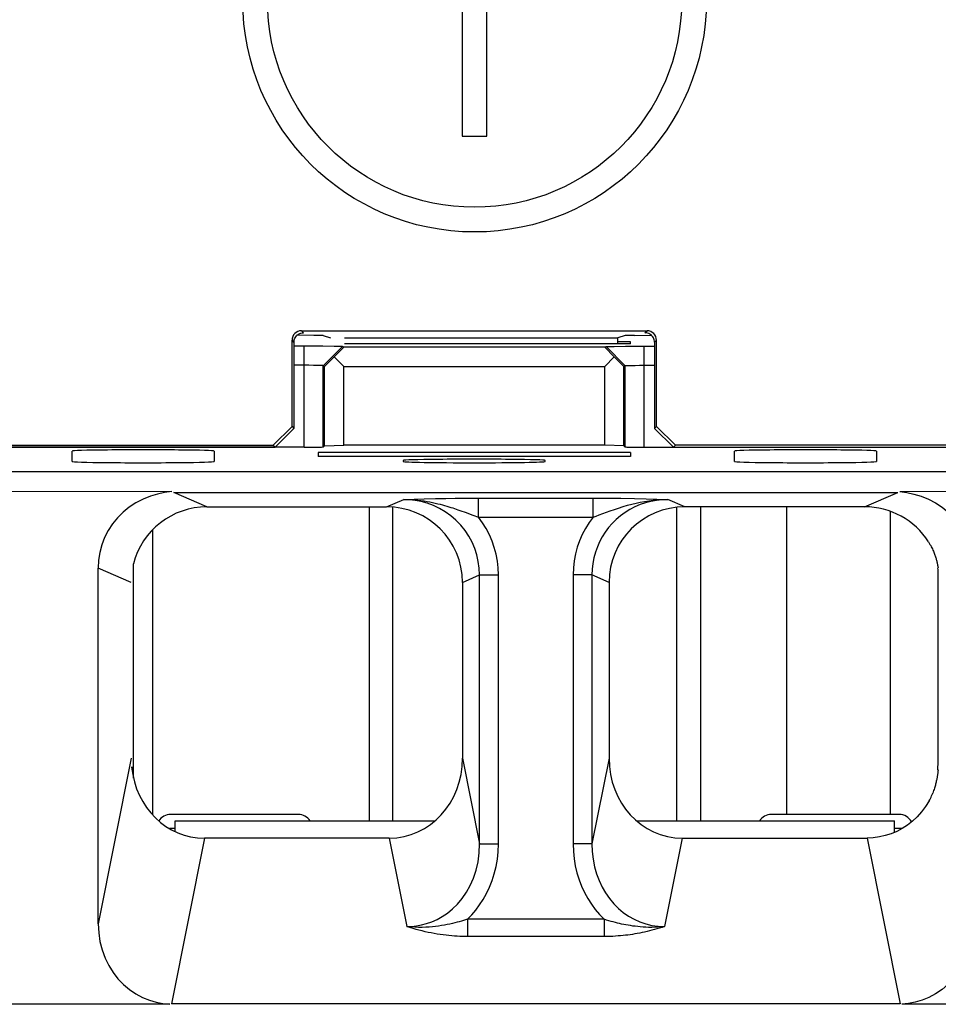
# Model space of a CAD drawing. Units: millimetres. Extents: x -22.4 to 22.5, y -24.5 to 24.5.
# Drawn here: x -4.7 to 5, y -16.6 to -6.2 of the extents above; entities that cross this region are included whole.
import ezdxf

# ---------------------------------------------------------------- set-up
doc = ezdxf.new("R2010")
doc.units = ezdxf.units.MM
doc.header["$LTSCALE"] = 23.1
doc.layers.get('0').update_dxf_attribs({"linetype": 'CONTINUOUS'})
for name, color, linetype in [('ASSI', 7, 'CONTINUOUS'), ('COPY-PUBBLISH', 7, 'CONTINUOUS'), ('SUPERFICI', 7, 'CONTINUOUS')]:
    doc.layers.add(name, color=color, linetype=linetype)

msp = doc.modelspace()

# ---------------------------------------------------------------- linework, layer by layer
at = {"color": 7, "linetype": 'CONTINUOUS'}
for p, q in [((-1.732, -9.49), (1.92, -9.49)), ((-1.276, -9.566), (1.613, -9.566)), ((1.689, -9.54), (1.613, -9.566)), ((1.613, -9.628), (1.613, -9.566)), ((1.789, -9.539), (1.971, -9.538)), ((-1.506, -9.654), (-1.811, -9.654)), ((-1.386, -9.655), (-1.506, -9.654)), ((-1.285, -9.664), (-1.385, -9.766)), ((-1.285, -9.664), (-1.299, -9.657)), ((1.473, -9.664), (-1.285, -9.664)), ((1.744, -9.628), (-1.276, -9.628)), ((1.473, -9.664), (1.487, -9.657)), ((1.473, -9.664), (1.573, -9.766)), ((1.519, -9.656), (1.574, -9.655)), ((1.574, -9.655), (1.694, -9.654)), ((1.744, -9.606), (1.613, -9.606)), ((1.694, -9.654), (1.999, -9.654)), ((1.744, -9.628), (1.744, -9.606)), ((1.999, -9.611), (1.999, -10.521)), ((2.02, -10.5), (2.02, -9.59)), ((-1.489, -9.866), (-1.385, -9.766)), ((-1.385, -9.766), (-1.285, -9.866)), ((1.573, -9.766), (1.473, -9.866)), ((1.676, -9.866), (1.573, -9.766)), ((-1.653, -9.855), (-1.811, -9.855)), ((-1.605, -9.856), (-1.653, -9.855)), ((-1.489, -9.866), (-1.503, -9.859)), ((-1.489, -10.704), (-1.489, -9.866)), ((-1.285, -9.866), (1.473, -9.866)), ((-1.285, -10.7), (-1.285, -9.866)), ((1.473, -10.7), (1.473, -9.866)), ((1.676, -9.866), (1.69, -9.859)), ((1.676, -10.704), (1.676, -9.866)), ((1.751, -9.856), (1.793, -9.856)), ((1.793, -9.856), (1.841, -9.855)), ((1.841, -9.855), (1.999, -9.855)), ((2.02, -10.5), (1.999, -10.521)), ((2.02, -10.5), (2.22, -10.7)), ((2.199, -10.721), (1.999, -10.521)), ((-1.489, -10.704), (-1.503, -10.718)), ((-1.489, -10.704), (-1.285, -10.7)), ((1.473, -10.7), (-1.285, -10.7)), ((1.676, -10.704), (1.473, -10.7)), ((1.676, -10.704), (1.69, -10.718)), ((2.22, -10.7), (2.199, -10.721)), ((5.594, -10.7), (2.22, -10.7)), ((-1.703, -10.721), (-5.427, -10.721)), ((1.744, -10.775), (-1.556, -10.775)), ((-1.556, -10.775), (-1.556, -10.82)), ((1.744, -10.775), (1.744, -10.82)), ((1.89, -10.721), (5.615, -10.721)), ((1.744, -10.82), (-1.556, -10.82)), ((-5.732, -11.181), (-3.102, -11.188)), ((-3.081, -11.2), (4.569, -11.2)), ((4.59, -11.188), (5.92, -11.181)), ((-2.731, -11.35), (-0.832, -11.35)), ((-1.016, -11.35), (-1.016, -14.668)), ((-0.766, -14.668), (-0.766, -11.354)), ((2.234, -14.668), (2.234, -11.355)), ((4.218, -11.35), (2.319, -11.35)), ((2.484, -11.35), (2.484, -14.668)), ((-3.881, -15.755), (-3.881, -11.998)), ((4.996, -14.016), (4.996, -12.064)), ((-0.031, -12.148), (-0.031, -14.005)), ((1.519, -12.148), (1.519, -14.005)), ((-1.766, -14.6), (-3.116, -14.6)), ((-3.066, -14.668), (-0.323, -14.668)), ((-3.066, -14.781), (-3.066, -14.668)), ((1.811, -14.668), (4.534, -14.668)), ((4.584, -14.6), (3.234, -14.6)), ((4.534, -14.79), (4.534, -14.668)), ((-0.805, -14.85), (-2.757, -14.85)), ((2.293, -14.85), (4.245, -14.85)), ((4.559, -14.779), (4.499, -14.804)), ((-3.123, -16.603), (-5.368, -16.606)), ((4.595, -16.6), (-3.107, -16.6)), ((5.555, -16.606), (4.611, -16.603))]:
    msp.add_line(p, q, dxfattribs=at)
at = {"color": 250, "linetype": 'CONTINUOUS'}
for p, q in [((1.898, -9.511), (1.92, -9.49)), ((-1.703, -10.721), (-1.703, -9.654)), ((-1.299, -9.657), (-1.503, -9.859)), ((1.487, -9.657), (1.69, -9.859)), ((1.89, -10.721), (1.89, -9.654)), ((1.999, -9.611), (2.02, -9.59)), ((-1.503, -10.718), (-1.503, -9.859)), ((1.69, -10.718), (1.69, -9.859)), ((5.92, -10.981), (-5.732, -10.981)), ((-2.731, -11.35), (-3.081, -11.2)), ((4.218, -11.35), (4.569, -11.2)), ((-0.832, -11.35), (-0.651, -11.273)), ((-0.651, -11.273), (-0.435, -11.266)), ((-0.435, -11.266), (-0.315, -11.263)), ((-0.315, -11.263), (-0.206, -11.261)), ((-0.206, -11.261), (-0.106, -11.26)), ((-0.106, -11.26), (-0.016, -11.259)), ((-0.016, -11.259), (0.075, -11.258)), ((0.075, -11.258), (1.349, -11.258)), ((0.139, -11.458), (0.139, -11.258)), ((1.349, -11.258), (1.442, -11.258)), ((1.349, -11.458), (1.349, -11.258)), ((1.442, -11.258), (1.541, -11.259)), ((1.541, -11.259), (1.642, -11.26)), ((1.642, -11.26), (1.787, -11.263)), ((1.787, -11.263), (1.91, -11.266)), ((1.91, -11.266), (2.139, -11.273)), ((2.319, -11.35), (2.139, -11.273)), ((-0.08, -11.381), (-0.047, -11.392)), ((-0.047, -11.392), (-0.002, -11.408)), ((-0.002, -11.408), (0.08, -11.437)), ((0.08, -11.437), (0.139, -11.458)), ((0.139, -11.458), (1.349, -11.458)), ((-3.531, -12.148), (-3.881, -11.998)), ((-0.031, -12.148), (0.15, -12.07)), ((0.15, -12.07), (0.349, -12.07)), ((0.15, -14.911), (0.15, -12.07)), ((0.349, -14.911), (0.349, -12.07)), ((1.338, -12.07), (1.139, -12.07)), ((1.139, -12.07), (1.139, -14.911)), ((1.519, -12.148), (1.338, -12.07)), ((1.338, -12.07), (1.338, -14.911)), ((-3.531, -14.005), (-3.881, -15.755)), ((-0.031, -14.005), (0.15, -14.911)), ((1.519, -14.005), (1.338, -14.911)), ((-3.066, -14.75), (-3.125, -14.75)), ((4.614, -14.75), (4.534, -14.75)), ((-2.757, -14.85), (-3.107, -16.6)), ((-0.805, -14.85), (-0.618, -15.784)), ((2.293, -14.85), (2.106, -15.784)), ((4.245, -14.85), (4.595, -16.6)), ((0.15, -14.911), (0.349, -14.911)), ((1.338, -14.911), (1.139, -14.911)), ((1.467, -15.708), (0.021, -15.708)), ((0.021, -15.708), (0.021, -15.89)), ((1.467, -15.708), (1.467, -15.89)), ((1.467, -15.89), (0.021, -15.89))]:
    msp.add_line(p, q, dxfattribs=at)
at = {"color": 7, "linetype": 'CONTINUOUS'}
for points in [[(1.95, -9.526), (1.938, -9.52), (1.925, -9.515), (1.912, -9.512), (1.898, -9.511)], [(1.992, -9.575), (1.987, -9.564), (1.98, -9.553), (1.972, -9.543), (1.962, -9.534), (1.95, -9.526)], [(-1.299, -9.657), (-1.304, -9.657), (-1.315, -9.656), (-1.332, -9.656), (-1.386, -9.655)], [(1.487, -9.657), (1.491, -9.657), (1.502, -9.656), (1.519, -9.656)], [(1.999, -9.611), (1.998, -9.599), (1.996, -9.587), (1.992, -9.575)], [(-1.503, -9.859), (-1.505, -9.858), (-1.51, -9.858), (-1.519, -9.857), (-1.531, -9.857), (-1.546, -9.857), (-1.563, -9.856), (-1.605, -9.856)], [(1.69, -9.859), (1.693, -9.858), (1.698, -9.858), (1.707, -9.857), (1.718, -9.857), (1.733, -9.857), (1.751, -9.856)], [(-3.102, -11.188), (-3.178, -11.198), (-3.254, -11.215), (-3.329, -11.239), (-3.405, -11.27), (-3.481, -11.308), (-3.552, -11.353), (-3.617, -11.405), (-3.676, -11.465), (-3.729, -11.529), (-3.774, -11.599), (-3.812, -11.674), (-3.842, -11.751), (-3.863, -11.831), (-3.876, -11.913), (-3.881, -11.998)], [(4.59, -11.188), (4.666, -11.198), (4.741, -11.215), (4.817, -11.239), (4.893, -11.27), (4.969, -11.308), (5.04, -11.353), (5.104, -11.405), (5.164, -11.465), (5.217, -11.529), (5.262, -11.599), (5.3, -11.674), (5.33, -11.751), (5.351, -11.831), (5.364, -11.913), (5.369, -11.998)], [(4.895, -11.721), (4.903, -11.734), (4.91, -11.747), (4.918, -11.759), (4.924, -11.772), (4.93, -11.784), (4.936, -11.795), (4.941, -11.807), (4.946, -11.818), (4.95, -11.829), (4.955, -11.839), (4.959, -11.85), (4.962, -11.86), (4.966, -11.869), (4.969, -11.879), (4.972, -11.888), (4.974, -11.897), (4.977, -11.906), (4.979, -11.915), (4.982, -11.923), (4.984, -11.932), (4.985, -11.94), (4.987, -11.947), (4.989, -11.955), (4.99, -11.962), (4.991, -11.969), (4.992, -11.975), (4.993, -11.981), (4.994, -11.987), (4.995, -11.992), (4.995, -11.996)], [(4.995, -14.13), (4.995, -14.136), (4.994, -14.141), (4.994, -14.147), (4.993, -14.154), (4.992, -14.16), (4.992, -14.167), (4.991, -14.174), (4.99, -14.182), (4.989, -14.189), (4.987, -14.197), (4.986, -14.205), (4.985, -14.213), (4.983, -14.222), (4.981, -14.23), (4.979, -14.239), (4.977, -14.249), (4.975, -14.259), (4.973, -14.269), (4.97, -14.279), (4.967, -14.289), (4.964, -14.3), (4.961, -14.312), (4.958, -14.323), (4.954, -14.335), (4.949, -14.348), (4.945, -14.361), (4.94, -14.375)], [(4.902, -14.457), (4.863, -14.517), (4.821, -14.573), (4.775, -14.625), (4.725, -14.671), (4.672, -14.712), (4.617, -14.748), (4.559, -14.779)], [(4.902, -14.457), (4.908, -14.444), (4.915, -14.431), (4.922, -14.418), (4.928, -14.404), (4.934, -14.389), (4.94, -14.375)], [(4.499, -14.804), (4.437, -14.824), (4.375, -14.838), (4.311, -14.847), (4.245, -14.85)], [(-3.881, -15.755), (-3.875, -15.852), (-3.862, -15.944), (-3.839, -16.032), (-3.808, -16.117), (-3.769, -16.197), (-3.723, -16.271), (-3.671, -16.338), (-3.612, -16.398), (-3.55, -16.451), (-3.483, -16.496), (-3.411, -16.533), (-3.339, -16.562), (-3.268, -16.584), (-3.196, -16.597), (-3.123, -16.603)], [(5.369, -15.755), (5.363, -15.852), (5.349, -15.944), (5.327, -16.032), (5.296, -16.117), (5.256, -16.197), (5.211, -16.271), (5.159, -16.338), (5.1, -16.398), (5.038, -16.451), (4.97, -16.496), (4.899, -16.533), (4.827, -16.562), (4.755, -16.584), (4.684, -16.597), (4.611, -16.603)]]:
    msp.add_lwpolyline(points, dxfattribs=at)
at = {"color": 250, "linetype": 'CONTINUOUS'}
for points in [[(-0.651, -11.273), (-0.612, -11.273), (-0.574, -11.274), (-0.538, -11.276), (-0.503, -11.279), (-0.469, -11.283), (-0.436, -11.288), (-0.405, -11.293), (-0.375, -11.298), (-0.346, -11.304), (-0.319, -11.31), (-0.292, -11.317), (-0.266, -11.323), (-0.242, -11.33), (-0.219, -11.336), (-0.196, -11.343), (-0.175, -11.349), (-0.154, -11.356), (-0.134, -11.362), (-0.115, -11.369), (-0.097, -11.375), (-0.08, -11.381)], [(0.15, -12.07), (0.147, -11.998), (0.137, -11.927), (0.121, -11.857), (0.099, -11.789), (0.071, -11.723), (0.036, -11.66), (-0.003, -11.6), (-0.049, -11.544), (-0.099, -11.492), (-0.154, -11.444), (-0.212, -11.402), (-0.274, -11.366), (-0.337, -11.336), (-0.402, -11.312), (-0.466, -11.294), (-0.529, -11.282), (-0.591, -11.275), (-0.651, -11.273)], [(2.139, -11.273), (2.079, -11.275), (2.02, -11.282), (1.961, -11.293), (1.903, -11.308), (1.847, -11.327), (1.792, -11.351), (1.739, -11.379), (1.689, -11.41), (1.641, -11.445), (1.595, -11.484), (1.553, -11.526), (1.514, -11.57), (1.479, -11.618), (1.447, -11.668), (1.419, -11.72), (1.395, -11.774), (1.375, -11.83), (1.359, -11.888), (1.347, -11.947), (1.34, -12.008), (1.338, -12.07)], [(1.415, -11.435), (1.491, -11.407), (1.532, -11.393), (1.575, -11.378), (1.62, -11.363), (1.667, -11.348), (1.713, -11.334), (1.758, -11.322), (1.804, -11.311), (1.849, -11.301), (1.894, -11.293), (1.939, -11.286), (1.986, -11.28), (2.035, -11.276), (2.086, -11.273), (2.139, -11.273)], [(1.349, -11.458), (1.381, -11.447), (1.415, -11.435)], [(0.349, -12.07), (0.346, -11.996), (0.338, -11.923), (0.325, -11.851), (0.306, -11.781), (0.282, -11.712), (0.254, -11.645), (0.22, -11.58), (0.182, -11.518), (0.139, -11.458)], [(1.349, -11.458), (1.307, -11.517), (1.269, -11.578), (1.236, -11.642), (1.207, -11.708), (1.183, -11.776), (1.164, -11.847), (1.15, -11.919), (1.142, -11.994), (1.139, -12.07)], [(-0.618, -15.784), (-0.568, -15.783), (-0.517, -15.778), (-0.464, -15.768), (-0.41, -15.754), (-0.355, -15.735), (-0.299, -15.71), (-0.244, -15.68), (-0.189, -15.642), (-0.135, -15.598), (-0.083, -15.547), (-0.034, -15.488), (0.011, -15.423), (0.051, -15.351), (0.086, -15.272), (0.114, -15.188), (0.134, -15.099), (0.146, -15.007), (0.15, -14.911)], [(0.021, -15.708), (0.067, -15.661), (0.11, -15.611), (0.151, -15.556), (0.189, -15.498), (0.224, -15.435), (0.255, -15.369), (0.283, -15.299), (0.306, -15.227), (0.324, -15.151), (0.338, -15.074), (0.346, -14.994), (0.349, -14.911)], [(1.139, -14.911), (1.142, -14.991), (1.149, -15.069), (1.162, -15.144), (1.179, -15.218), (1.202, -15.29), (1.228, -15.359), (1.259, -15.426), (1.294, -15.489), (1.332, -15.549), (1.373, -15.606), (1.418, -15.658), (1.467, -15.708)], [(1.338, -14.911), (1.34, -14.993), (1.349, -15.074), (1.365, -15.152), (1.386, -15.227), (1.413, -15.299), (1.445, -15.367), (1.481, -15.43), (1.522, -15.489), (1.568, -15.544), (1.617, -15.593), (1.669, -15.637), (1.725, -15.675), (1.783, -15.708), (1.844, -15.736), (1.907, -15.757), (1.972, -15.772), (2.039, -15.781), (2.106, -15.784)], [(0.021, -15.708), (0, -15.714), (-0.021, -15.721), (-0.042, -15.727), (-0.065, -15.733), (-0.087, -15.739), (-0.111, -15.746), (-0.137, -15.752), (-0.163, -15.758), (-0.191, -15.764), (-0.221, -15.769), (-0.251, -15.774), (-0.283, -15.779), (-0.315, -15.783), (-0.349, -15.787), (-0.384, -15.79), (-0.419, -15.792), (-0.456, -15.793), (-0.494, -15.793), (-0.534, -15.792), (-0.575, -15.789), (-0.618, -15.784)], [(2.106, -15.784), (2.07, -15.788), (2.035, -15.791), (2.001, -15.792), (1.969, -15.793), (1.937, -15.793), (1.907, -15.792), (1.878, -15.79), (1.849, -15.788), (1.822, -15.785), (1.795, -15.782), (1.769, -15.779), (1.744, -15.775), (1.72, -15.771), (1.697, -15.767), (1.674, -15.762), (1.651, -15.758), (1.629, -15.753), (1.607, -15.748), (1.585, -15.742), (1.563, -15.736), (1.54, -15.73), (1.516, -15.723), (1.492, -15.716), (1.467, -15.708)], [(0.021, -15.89), (-0.006, -15.89), (-0.033, -15.889), (-0.06, -15.888), (-0.088, -15.887), (-0.115, -15.885), (-0.144, -15.883), (-0.173, -15.88), (-0.204, -15.877), (-0.235, -15.873), (-0.266, -15.869), (-0.299, -15.864), (-0.331, -15.858), (-0.363, -15.852), (-0.394, -15.846), (-0.426, -15.839), (-0.458, -15.831), (-0.49, -15.823), (-0.521, -15.814), (-0.553, -15.805), (-0.586, -15.795), (-0.618, -15.784)], [(2.106, -15.784), (2.079, -15.793), (2.052, -15.802), (2.025, -15.81), (1.998, -15.817), (1.972, -15.824), (1.946, -15.831), (1.92, -15.837), (1.894, -15.843), (1.868, -15.849), (1.843, -15.854), (1.817, -15.859), (1.792, -15.863), (1.767, -15.867), (1.742, -15.871), (1.717, -15.874), (1.692, -15.877), (1.667, -15.88), (1.641, -15.882), (1.615, -15.884), (1.588, -15.886), (1.56, -15.888), (1.53, -15.889), (1.499, -15.89), (1.467, -15.89)]]:
    msp.add_lwpolyline(points, dxfattribs=at)
at = {"color": 7, "linetype": 'CONTINUOUS'}
for centre, start, end in [((-3.116, -14.75), 90, 146.2717), ((-1.766, -14.75), 33.3599, 90), ((3.234, -14.75), 90, 146.6463), ((4.584, -14.75), 28.5679, 90)]:
    msp.add_arc(centre, 0.15, start, end, dxfattribs=at)
for centre, major_axis, ratio, start_param, end_param in [((1.789, -9.541), (0.1, 0), 0.017455, 1.570796, 3.089233), ((1.92, -9.59), (0.0707, 0.0707), 0.999695, -0.785246, 0.785246), ((-1.703, -10.717), (0.2, 0), 0.017455, -1.570796, -0.017453), ((1.89, -10.717), (0.2, 0), 0.017455, -3.124139, -1.570796), ((-2.728, -12.151), (0.739, -0.317), 0.995267, 1.977409, 3.299628), ((-0.834, -12.151), (-0.739, -0.317), 0.995267, 2.738416, 4.305777), ((2.322, -12.151), (0.739, -0.317), 0.995267, 1.977409, 3.54477), ((4.216, -12.151), (0.739, 0.317), 0.995267, 0.160199, 1.164184), ((4.925, -11.847), (-0.026, 0.859), 0.077188, -1.82862, -1.748522), ((-0.834, -13.973), (-0.173, 0.863), 0.909316, 2.961696, 4.495891), ((2.322, -13.973), (0.173, 0.863), 0.909316, -4.495891, -2.961696), ((4.925, -17.519), (0.069, 3.732), 0.004476, -0.432005, -0.351907), ((-2.728, -13.973), (0.173, 0.863), 0.909316, 8.179141, 9.604675)]:
    msp.add_ellipse(centre, major_axis=major_axis, ratio=ratio, start_param=start_param, end_param=end_param, dxfattribs=at)
at = {"layer": 'ASSI', "color": 7, "linetype": 'CONTINUOUS'}
for p, q in [((-0.034, -6.113), (-0.034, -7.434)), ((0.228, -7.434), (0.228, -6.113)), ((-0.034, -7.434), (0.228, -7.434)), ((-4.156, -10.871), (-4.156, -10.761)), ((-2.656, -10.761), (-2.656, -10.871)), ((2.844, -10.871), (2.844, -10.761)), ((4.344, -10.761), (4.344, -10.871)), ((-0.656, -10.86), (-0.656, -10.871)), ((0.844, -10.871), (0.844, -10.86))]:
    msp.add_line(p, q, dxfattribs=at)
for radius in [2.45, 2.189]:
    msp.add_circle((0.097, -5.996), radius, dxfattribs=at)
for centre, start_param, end_param in [((-3.406, -10.761), 0, 3.141593), ((3.594, -10.761), 0, 3.141593), ((-3.406, -10.871), -3.141593, 0), ((0.094, -10.86), 0, 3.141593), ((0.094, -10.871), 3.141593, 6.283185), ((3.594, -10.871), -3.141593, 0)]:
    msp.add_ellipse(centre, major_axis=(0.75, 0), ratio=0.017455, start_param=start_param, end_param=end_param, dxfattribs=at)
at = {"layer": 'COPY-PUBBLISH', "color": 250, "linetype": 'CONTINUOUS'}
for p, q in [((3.394, -11.35), (3.394, -14.6)), ((-3.306, -11.595), (-3.306, -14.603))]:
    msp.add_line(p, q, dxfattribs=at)
at = {"layer": 'COPY-PUBBLISH', "color": 7, "linetype": 'CONTINUOUS'}
for p, q in [((4.494, -14.6), (4.494, -11.399)), ((-3.506, -14.216), (-3.506, -11.954)), ((-3.531, -14.1), (-3.506, -14.1))]:
    msp.add_line(p, q, dxfattribs=at)
at = {"layer": 'SUPERFICI', "color": 7, "linetype": 'CONTINUOUS'}
for p, q in [((-1.601, -9.539), (-1.783, -9.538)), ((-1.501, -9.54), (-1.425, -9.566)), ((-1.832, -10.5), (-1.832, -9.59)), ((-1.811, -9.611), (-1.811, -10.521)), ((-1.832, -10.5), (-2.032, -10.7)), ((-1.832, -10.5), (-1.811, -10.521)), ((-2.011, -10.721), (-1.811, -10.521)), ((-5.406, -10.7), (-2.032, -10.7)), ((-2.032, -10.7), (-2.011, -10.721)), ((-5.427, -10.721), (-2.011, -10.721))]:
    msp.add_line(p, q, dxfattribs=at)
at = {"layer": 'SUPERFICI', "color": 250, "linetype": 'CONTINUOUS'}
for p, q in [((-1.711, -9.511), (-1.732, -9.49)), ((-1.811, -9.611), (-1.832, -9.59))]:
    msp.add_line(p, q, dxfattribs=at)
at = {"layer": 'SUPERFICI', "color": 7, "linetype": 'CONTINUOUS'}
for points in [[(-1.804, -9.575), (-1.799, -9.564), (-1.792, -9.553), (-1.784, -9.543), (-1.774, -9.534), (-1.763, -9.526)], [(-1.763, -9.526), (-1.75, -9.52), (-1.737, -9.515), (-1.724, -9.512), (-1.711, -9.511)], [(-1.811, -9.611), (-1.81, -9.599), (-1.808, -9.587), (-1.804, -9.575)]]:
    msp.add_lwpolyline(points, dxfattribs=at)
for centre, major_axis, ratio, start_param, end_param in [((-1.732, -9.59), (0.0707, -0.0707), 0.999695, 2.356347, 3.926839), ((-1.601, -9.541), (0.1, 0), 0.017455, 0.05236, 1.570796)]:
    msp.add_ellipse(centre, major_axis=major_axis, ratio=ratio, start_param=start_param, end_param=end_param, dxfattribs=at)

doc.saveas('drawing.dxf')
